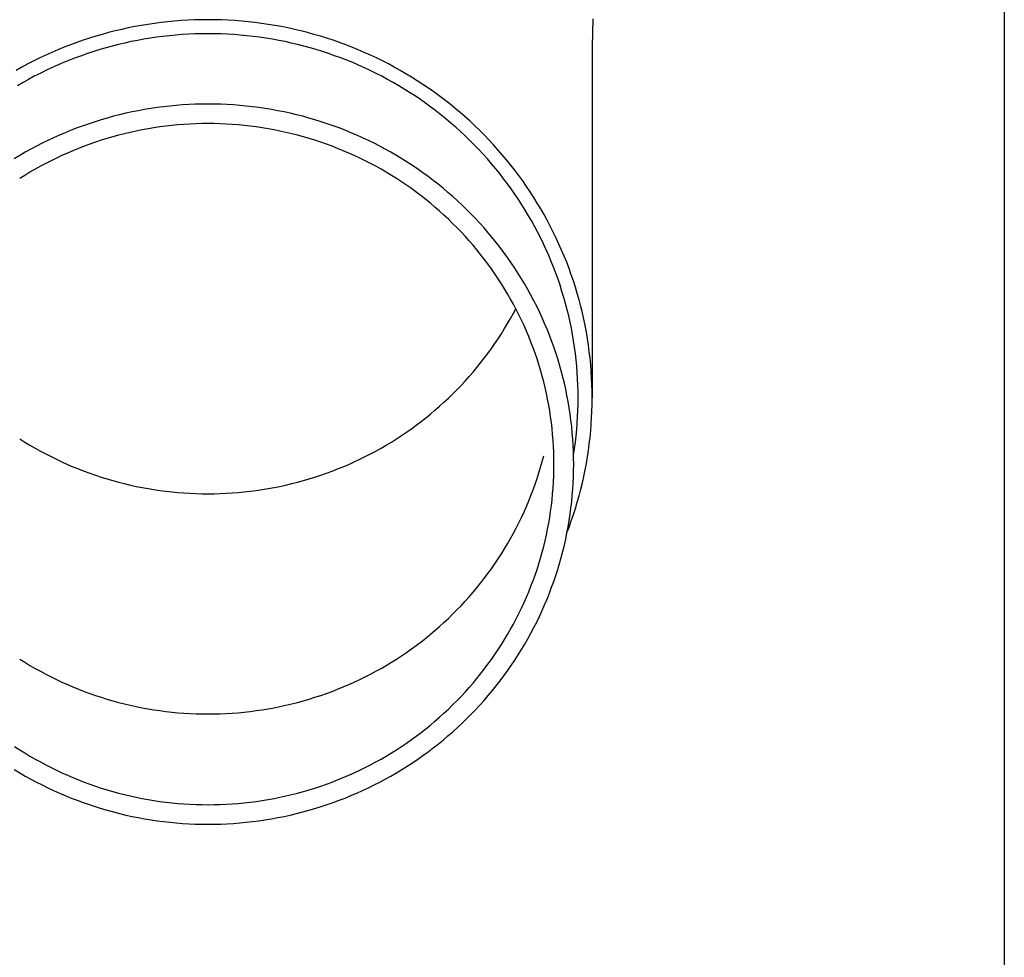
# Model space of a CAD drawing. Units: millimetres. Extents: x 0 to 25230, y 0 to 17820.
# Drawn here: x 4708 to 4786, y 5500 to 5574 of the extents above; entities that cross this region are included whole.
import ezdxf

# ---------------------------------------------------------------- set-up
doc = ezdxf.new("R2010")
doc.units = ezdxf.units.MM
doc.layers.add('YKK_13', color=4, linetype='Continuous', lineweight=30)
doc.layers.add('YKK_A1', color=4, linetype='Continuous', lineweight=30)

msp = doc.modelspace()

# ---------------------------------------------------------------- linework, layer by layer
at = {"layer": 'YKK_13'}
for p, q in [((4717.824, 5573.249), (4717.307, 5573.155)), ((4718.343, 5573.335), (4717.824, 5573.249)), ((4718.863, 5573.411), (4718.343, 5573.335)), ((4719.385, 5573.479), (4718.863, 5573.411)), ((4719.908, 5573.538), (4719.385, 5573.479)), ((4720.432, 5573.587), (4719.908, 5573.538)), ((4720.956, 5573.628), (4720.432, 5573.587)), ((4721.481, 5573.66), (4720.956, 5573.628)), ((4722.007, 5573.682), (4721.481, 5573.66)), ((4722.533, 5573.696), (4722.007, 5573.682)), ((4723.059, 5573.7), (4722.533, 5573.696)), ((4723.586, 5573.696), (4723.059, 5573.7)), ((4724.112, 5573.682), (4723.586, 5573.696)), ((4724.637, 5573.66), (4724.112, 5573.682)), ((4725.163, 5573.628), (4724.637, 5573.66)), ((4725.687, 5573.587), (4725.163, 5573.628)), ((4726.211, 5573.538), (4725.687, 5573.587)), ((4726.734, 5573.479), (4726.211, 5573.538)), ((4727.255, 5573.411), (4726.734, 5573.479)), ((4727.776, 5573.335), (4727.255, 5573.411)), ((4728.295, 5573.249), (4727.776, 5573.335)), ((4728.812, 5573.155), (4728.295, 5573.249)), ((4753.248, 5573.76), (4753.209, 5571.598)), ((4714.244, 5572.403), (4713.743, 5572.247)), ((4714.749, 5572.55), (4714.244, 5572.403)), ((4715.256, 5572.689), (4714.749, 5572.55)), ((4715.765, 5572.819), (4715.256, 5572.689)), ((4716.277, 5572.939), (4715.765, 5572.819)), ((4716.791, 5573.052), (4716.277, 5572.939)), ((4717.307, 5573.155), (4716.791, 5573.052)), ((4720.023, 5572.444), (4719.519, 5572.387)), ((4720.528, 5572.492), (4720.023, 5572.444)), ((4721.033, 5572.531), (4720.528, 5572.492)), ((4721.539, 5572.561), (4721.033, 5572.531)), ((4722.046, 5572.583), (4721.539, 5572.561)), ((4722.552, 5572.596), (4722.046, 5572.583)), ((4723.059, 5572.6), (4722.552, 5572.596)), ((4723.566, 5572.596), (4723.059, 5572.6)), ((4724.073, 5572.583), (4723.566, 5572.596)), ((4724.58, 5572.561), (4724.073, 5572.583)), ((4725.086, 5572.531), (4724.58, 5572.561)), ((4725.591, 5572.492), (4725.086, 5572.531)), ((4726.096, 5572.444), (4725.591, 5572.492)), ((4726.6, 5572.387), (4726.096, 5572.444)), ((4729.328, 5573.052), (4728.812, 5573.155)), ((4729.842, 5572.939), (4729.328, 5573.052)), ((4730.353, 5572.819), (4729.842, 5572.939)), ((4730.863, 5572.689), (4730.353, 5572.819)), ((4731.37, 5572.55), (4730.863, 5572.689)), ((4731.874, 5572.403), (4731.37, 5572.55)), ((4732.376, 5572.247), (4731.874, 5572.403)), ((4712.255, 5571.728), (4711.765, 5571.539)), ((4712.748, 5571.91), (4712.255, 5571.728)), ((4713.244, 5572.083), (4712.748, 5571.91)), ((4713.743, 5572.247), (4713.244, 5572.083)), ((4715.541, 5571.626), (4715.052, 5571.493)), ((4716.032, 5571.751), (4715.541, 5571.626)), ((4716.525, 5571.868), (4716.032, 5571.751)), ((4717.02, 5571.976), (4716.525, 5571.868)), ((4717.516, 5572.075), (4717.02, 5571.976)), ((4718.015, 5572.166), (4717.516, 5572.075)), ((4718.515, 5572.248), (4718.015, 5572.166)), ((4719.016, 5572.322), (4718.515, 5572.248)), ((4719.519, 5572.387), (4719.016, 5572.322)), ((4727.102, 5572.322), (4726.6, 5572.387)), ((4727.604, 5572.248), (4727.102, 5572.322)), ((4728.104, 5572.166), (4727.604, 5572.248)), ((4728.602, 5572.075), (4728.104, 5572.166)), ((4729.099, 5571.976), (4728.602, 5572.075)), ((4729.594, 5571.868), (4729.099, 5571.976)), ((4730.087, 5571.751), (4729.594, 5571.868)), ((4730.578, 5571.626), (4730.087, 5571.751)), ((4731.067, 5571.493), (4730.578, 5571.626)), ((4732.875, 5572.083), (4732.376, 5572.247)), ((4733.371, 5571.91), (4732.875, 5572.083)), ((4733.864, 5571.728), (4733.371, 5571.91)), ((4734.354, 5571.539), (4733.864, 5571.728)), ((4710.317, 5570.919), (4709.843, 5570.696)), ((4710.796, 5571.134), (4710.317, 5570.919)), ((4711.279, 5571.34), (4710.796, 5571.134)), ((4711.765, 5571.539), (4711.279, 5571.34)), ((4713.124, 5570.876), (4712.649, 5570.701)), ((4713.602, 5571.043), (4713.124, 5570.876)), ((4714.082, 5571.201), (4713.602, 5571.043)), ((4714.566, 5571.351), (4714.082, 5571.201)), ((4715.052, 5571.493), (4714.566, 5571.351)), ((4731.553, 5571.351), (4731.067, 5571.493)), ((4732.036, 5571.201), (4731.553, 5571.351)), ((4732.517, 5571.043), (4732.036, 5571.201)), ((4732.995, 5570.876), (4732.517, 5571.043)), ((4733.47, 5570.701), (4732.995, 5570.876)), ((4734.84, 5571.34), (4734.354, 5571.539)), ((4735.323, 5571.134), (4734.84, 5571.34)), ((4735.801, 5570.919), (4735.323, 5571.134)), ((4736.276, 5570.696), (4735.801, 5570.919)), ((4753.209, 5571.597), (4753.209, 5544.01)), ((4708.905, 5570.225), (4708.442, 5569.978)), ((4709.372, 5570.464), (4708.905, 5570.225)), ((4709.843, 5570.696), (4709.372, 5570.464)), ((4711.244, 5570.129), (4710.782, 5569.922)), ((4711.709, 5570.328), (4711.244, 5570.129)), ((4712.177, 5570.519), (4711.709, 5570.328)), ((4712.649, 5570.701), (4712.177, 5570.519)), ((4733.942, 5570.519), (4733.47, 5570.701)), ((4734.41, 5570.328), (4733.942, 5570.519)), ((4734.875, 5570.129), (4734.41, 5570.328)), ((4735.336, 5569.922), (4734.875, 5570.129)), ((4736.747, 5570.464), (4736.276, 5570.696)), ((4737.214, 5570.225), (4736.747, 5570.464)), ((4737.676, 5569.978), (4737.214, 5570.225)), ((4708.442, 5569.978), (4707.984, 5569.723)), ((4709.871, 5569.484), (4709.421, 5569.254)), ((4710.325, 5569.707), (4709.871, 5569.484)), ((4710.782, 5569.922), (4710.325, 5569.707)), ((4735.794, 5569.707), (4735.336, 5569.922)), ((4736.248, 5569.484), (4735.794, 5569.707)), ((4736.698, 5569.254), (4736.248, 5569.484)), ((4738.134, 5569.723), (4737.676, 5569.978)), ((4738.588, 5569.46), (4738.134, 5569.723)), ((4739.036, 5569.189), (4738.588, 5569.46)), ((4708.534, 5568.77), (4708.098, 5568.517)), ((4708.976, 5569.016), (4708.534, 5568.77)), ((4709.421, 5569.254), (4708.976, 5569.016)), ((4737.143, 5569.016), (4736.698, 5569.254)), ((4737.584, 5568.77), (4737.143, 5569.016)), ((4738.021, 5568.517), (4737.584, 5568.77)), ((4739.48, 5568.911), (4739.036, 5569.189)), ((4739.919, 5568.625), (4739.48, 5568.911)), ((4740.353, 5568.331), (4739.919, 5568.625)), ((4738.454, 5568.256), (4738.021, 5568.517)), ((4738.881, 5567.988), (4738.454, 5568.256)), ((4739.304, 5567.713), (4738.881, 5567.988)), ((4740.781, 5568.03), (4740.353, 5568.331)), ((4741.204, 5567.722), (4740.781, 5568.03)), ((4721.057, 5567.007), (4720.558, 5566.968)), ((4721.557, 5567.037), (4721.057, 5567.007)), ((4722.058, 5567.059), (4721.557, 5567.037)), ((4722.559, 5567.072), (4722.058, 5567.059)), ((4723.059, 5567.076), (4722.559, 5567.072)), ((4723.56, 5567.072), (4723.059, 5567.076)), ((4724.061, 5567.059), (4723.56, 5567.072)), ((4724.561, 5567.037), (4724.061, 5567.059)), ((4725.061, 5567.007), (4724.561, 5567.037)), ((4725.561, 5566.968), (4725.061, 5567.007)), ((4739.722, 5567.43), (4739.304, 5567.713)), ((4740.135, 5567.14), (4739.722, 5567.43)), ((4740.542, 5566.843), (4740.135, 5567.14)), ((4741.622, 5567.406), (4741.204, 5567.722)), ((4742.033, 5567.084), (4741.622, 5567.406)), ((4742.439, 5566.754), (4742.033, 5567.084)), ((4716.116, 5566.236), (4715.631, 5566.113)), ((4716.603, 5566.351), (4716.116, 5566.236)), ((4717.092, 5566.458), (4716.603, 5566.351)), ((4717.583, 5566.556), (4717.092, 5566.458)), ((4718.076, 5566.646), (4717.583, 5566.556)), ((4718.57, 5566.728), (4718.076, 5566.646)), ((4719.065, 5566.801), (4718.57, 5566.728)), ((4719.562, 5566.865), (4719.065, 5566.801)), ((4720.059, 5566.921), (4719.562, 5566.865)), ((4720.558, 5566.968), (4720.059, 5566.921)), ((4726.059, 5566.921), (4725.561, 5566.968)), ((4726.557, 5566.865), (4726.059, 5566.921)), ((4727.054, 5566.801), (4726.557, 5566.865)), ((4727.549, 5566.728), (4727.054, 5566.801)), ((4728.043, 5566.646), (4727.549, 5566.728)), ((4728.536, 5566.556), (4728.043, 5566.646)), ((4729.026, 5566.458), (4728.536, 5566.556)), ((4729.516, 5566.351), (4729.026, 5566.458)), ((4730.003, 5566.236), (4729.516, 5566.351)), ((4730.488, 5566.113), (4730.003, 5566.236)), ((4740.944, 5566.54), (4740.542, 5566.843)), ((4741.341, 5566.229), (4740.944, 5566.54)), ((4741.732, 5565.912), (4741.341, 5566.229)), ((4742.84, 5566.418), (4742.439, 5566.754)), ((4743.234, 5566.074), (4742.84, 5566.418)), ((4713.716, 5565.536), (4713.243, 5565.371)), ((4714.191, 5565.692), (4713.716, 5565.536)), ((4714.668, 5565.84), (4714.191, 5565.692)), ((4715.149, 5565.981), (4714.668, 5565.84)), ((4715.631, 5566.113), (4715.149, 5565.981)), ((4720.693, 5565.439), (4720.221, 5565.394)), ((4721.166, 5565.476), (4720.693, 5565.439)), ((4721.639, 5565.504), (4721.166, 5565.476)), ((4722.112, 5565.525), (4721.639, 5565.504)), ((4722.586, 5565.537), (4722.112, 5565.525)), ((4723.059, 5565.541), (4722.586, 5565.537)), ((4723.533, 5565.537), (4723.059, 5565.541)), ((4724.007, 5565.525), (4723.533, 5565.537)), ((4724.48, 5565.504), (4724.007, 5565.525)), ((4724.953, 5565.476), (4724.48, 5565.504)), ((4725.426, 5565.439), (4724.953, 5565.476)), ((4725.897, 5565.394), (4725.426, 5565.439)), ((4730.97, 5565.981), (4730.488, 5566.113)), ((4731.45, 5565.84), (4730.97, 5565.981)), ((4731.928, 5565.692), (4731.45, 5565.84)), ((4732.403, 5565.536), (4731.928, 5565.692)), ((4732.875, 5565.371), (4732.403, 5565.536)), ((4742.118, 5565.588), (4741.732, 5565.912)), ((4742.498, 5565.257), (4742.118, 5565.588)), ((4743.622, 5565.724), (4743.234, 5566.074)), ((4744.003, 5565.368), (4743.622, 5565.724)), ((4711.845, 5564.828), (4711.386, 5564.631)), ((4712.308, 5565.017), (4711.845, 5564.828)), ((4712.774, 5565.198), (4712.308, 5565.017)), ((4713.243, 5565.371), (4712.774, 5565.198)), ((4716.491, 5564.747), (4716.032, 5564.63)), ((4716.952, 5564.856), (4716.491, 5564.747)), ((4717.415, 5564.957), (4716.952, 5564.856)), ((4717.879, 5565.05), (4717.415, 5564.957)), ((4718.345, 5565.135), (4717.879, 5565.05)), ((4718.812, 5565.212), (4718.345, 5565.135)), ((4719.281, 5565.281), (4718.812, 5565.212)), ((4719.751, 5565.342), (4719.281, 5565.281)), ((4720.221, 5565.394), (4719.751, 5565.342)), ((4726.368, 5565.342), (4725.897, 5565.394)), ((4726.838, 5565.281), (4726.368, 5565.342)), ((4727.307, 5565.212), (4726.838, 5565.281)), ((4727.774, 5565.135), (4727.307, 5565.212)), ((4728.24, 5565.05), (4727.774, 5565.135)), ((4728.704, 5564.957), (4728.24, 5565.05)), ((4729.167, 5564.856), (4728.704, 5564.957)), ((4729.628, 5564.747), (4729.167, 5564.856)), ((4730.086, 5564.63), (4729.628, 5564.747)), ((4733.345, 5565.198), (4732.875, 5565.371)), ((4733.811, 5565.017), (4733.345, 5565.198)), ((4734.273, 5564.828), (4733.811, 5565.017)), ((4734.733, 5564.631), (4734.273, 5564.828)), ((4742.871, 5564.92), (4742.498, 5565.257)), ((4743.239, 5564.576), (4742.871, 5564.92)), ((4744.379, 5565.004), (4744.003, 5565.368)), ((4744.748, 5564.635), (4744.379, 5565.004)), ((4710.03, 5563.994), (4709.586, 5563.766)), ((4710.478, 5564.214), (4710.03, 5563.994)), ((4710.93, 5564.427), (4710.478, 5564.214)), ((4711.386, 5564.631), (4710.93, 5564.427)), ((4713.774, 5563.928), (4713.33, 5563.765)), ((4714.22, 5564.084), (4713.774, 5563.928)), ((4714.67, 5564.232), (4714.22, 5564.084)), ((4715.122, 5564.373), (4714.67, 5564.232)), ((4715.576, 5564.505), (4715.122, 5564.373)), ((4716.032, 5564.63), (4715.576, 5564.505)), ((4730.543, 5564.505), (4730.086, 5564.63)), ((4730.997, 5564.373), (4730.543, 5564.505)), ((4731.449, 5564.232), (4730.997, 5564.373)), ((4731.899, 5564.084), (4731.449, 5564.232)), ((4732.345, 5563.928), (4731.899, 5564.084)), ((4732.789, 5563.765), (4732.345, 5563.928)), ((4735.189, 5564.427), (4734.733, 5564.631)), ((4735.641, 5564.214), (4735.189, 5564.427)), ((4736.089, 5563.994), (4735.641, 5564.214)), ((4736.533, 5563.766), (4736.089, 5563.994)), ((4743.601, 5564.227), (4743.239, 5564.576)), ((4743.956, 5563.871), (4743.601, 5564.227)), ((4745.11, 5564.259), (4744.748, 5564.635)), ((4745.465, 5563.877), (4745.11, 5564.259)), ((4708.709, 5563.288), (4708.278, 5563.037)), ((4709.145, 5563.531), (4708.709, 5563.288)), ((4709.586, 5563.766), (4709.145, 5563.531)), ((4712.017, 5563.229), (4711.585, 5563.036)), ((4712.451, 5563.415), (4712.017, 5563.229)), ((4712.889, 5563.594), (4712.451, 5563.415)), ((4713.33, 5563.765), (4712.889, 5563.594)), ((4733.23, 5563.594), (4732.789, 5563.765)), ((4733.668, 5563.415), (4733.23, 5563.594)), ((4734.102, 5563.229), (4733.668, 5563.415)), ((4734.534, 5563.036), (4734.102, 5563.229)), ((4736.973, 5563.531), (4736.533, 5563.766)), ((4737.409, 5563.288), (4736.973, 5563.531)), ((4737.841, 5563.037), (4737.409, 5563.288)), ((4744.305, 5563.509), (4743.956, 5563.871)), ((4744.648, 5563.141), (4744.305, 5563.509)), ((4744.984, 5562.767), (4744.648, 5563.141)), ((4745.814, 5563.489), (4745.465, 5563.877)), ((4746.156, 5563.095), (4745.814, 5563.489)), ((4708.278, 5563.037), (4707.851, 5562.78)), ((4710.313, 5562.411), (4709.897, 5562.188)), ((4710.734, 5562.626), (4710.313, 5562.411)), ((4711.158, 5562.835), (4710.734, 5562.626)), ((4711.585, 5563.036), (4711.158, 5562.835)), ((4734.961, 5562.835), (4734.534, 5563.036)), ((4735.385, 5562.626), (4734.961, 5562.835)), ((4735.806, 5562.411), (4735.385, 5562.626)), ((4736.222, 5562.188), (4735.806, 5562.411)), ((4738.268, 5562.78), (4737.841, 5563.037)), ((4738.691, 5562.514), (4738.268, 5562.78)), ((4739.108, 5562.242), (4738.691, 5562.514)), ((4745.313, 5562.388), (4744.984, 5562.767)), ((4745.636, 5562.003), (4745.313, 5562.388)), ((4746.49, 5562.695), (4746.156, 5563.095)), ((4746.818, 5562.289), (4746.49, 5562.695)), ((4709.076, 5561.722), (4708.672, 5561.478)), ((4709.484, 5561.959), (4709.076, 5561.722)), ((4709.897, 5562.188), (4709.484, 5561.959)), ((4736.634, 5561.959), (4736.222, 5562.188)), ((4737.043, 5561.722), (4736.634, 5561.959)), ((4737.447, 5561.478), (4737.043, 5561.722)), ((4739.521, 5561.963), (4739.108, 5562.242)), ((4739.929, 5561.676), (4739.521, 5561.963)), ((4740.332, 5561.382), (4739.929, 5561.676)), ((4745.951, 5561.612), (4745.636, 5562.003)), ((4746.26, 5561.216), (4745.951, 5561.612)), ((4747.138, 5561.878), (4746.818, 5562.289)), ((4747.451, 5561.462), (4747.138, 5561.878)), ((4708.672, 5561.478), (4708.272, 5561.227)), ((4737.846, 5561.227), (4737.447, 5561.478)), ((4738.242, 5560.969), (4737.846, 5561.227)), ((4738.632, 5560.705), (4738.242, 5560.969)), ((4740.729, 5561.082), (4740.332, 5561.382)), ((4741.121, 5560.775), (4740.729, 5561.082)), ((4746.561, 5560.815), (4746.26, 5561.216)), ((4746.856, 5560.409), (4746.561, 5560.815)), ((4747.757, 5561.04), (4747.451, 5561.462)), ((4748.055, 5560.613), (4747.757, 5561.04)), ((4739.018, 5560.434), (4738.632, 5560.705)), ((4739.399, 5560.156), (4739.018, 5560.434)), ((4739.775, 5559.872), (4739.399, 5560.156)), ((4741.507, 5560.461), (4741.121, 5560.775)), ((4741.888, 5560.14), (4741.507, 5560.461)), ((4742.263, 5559.813), (4741.888, 5560.14)), ((4747.143, 5559.998), (4746.856, 5560.409)), ((4748.345, 5560.181), (4748.055, 5560.613)), ((4748.628, 5559.744), (4748.345, 5560.181)), ((4740.145, 5559.582), (4739.775, 5559.872)), ((4740.511, 5559.285), (4740.145, 5559.582)), ((4740.871, 5558.982), (4740.511, 5559.285)), ((4742.633, 5559.48), (4742.263, 5559.813)), ((4742.996, 5559.14), (4742.633, 5559.48)), ((4747.423, 5559.582), (4747.143, 5559.998)), ((4747.695, 5559.161), (4747.423, 5559.582)), ((4748.903, 5559.302), (4748.628, 5559.744)), ((4749.17, 5558.855), (4748.903, 5559.302)), ((4741.226, 5558.673), (4740.871, 5558.982)), ((4741.576, 5558.357), (4741.226, 5558.673)), ((4743.353, 5558.794), (4742.996, 5559.14)), ((4743.704, 5558.442), (4743.353, 5558.794)), ((4747.96, 5558.735), (4747.695, 5559.161)), ((4748.217, 5558.305), (4747.96, 5558.735)), ((4749.429, 5558.404), (4749.17, 5558.855)), ((4741.919, 5558.036), (4741.576, 5558.357)), ((4742.257, 5557.709), (4741.919, 5558.036)), ((4742.589, 5557.376), (4742.257, 5557.709)), ((4744.049, 5558.084), (4743.704, 5558.442)), ((4744.388, 5557.721), (4744.049, 5558.084)), ((4744.72, 5557.351), (4744.388, 5557.721)), ((4748.467, 5557.871), (4748.217, 5558.305)), ((4748.709, 5557.433), (4748.467, 5557.871)), ((4749.68, 5557.949), (4749.429, 5558.404)), ((4749.923, 5557.489), (4749.68, 5557.949)), ((4742.916, 5557.038), (4742.589, 5557.376)), ((4743.236, 5556.694), (4742.916, 5557.038)), ((4745.045, 5556.976), (4744.72, 5557.351)), ((4745.364, 5556.595), (4745.045, 5556.976)), ((4748.943, 5556.99), (4748.709, 5557.433)), ((4749.169, 5556.543), (4748.943, 5556.99)), ((4750.158, 5557.026), (4749.923, 5557.489)), ((4750.385, 5556.558), (4750.158, 5557.026)), ((4743.55, 5556.344), (4743.236, 5556.694)), ((4743.858, 5555.989), (4743.55, 5556.344)), ((4745.675, 5556.209), (4745.364, 5556.595)), ((4745.98, 5555.817), (4745.675, 5556.209)), ((4749.388, 5556.093), (4749.169, 5556.543)), ((4750.603, 5556.086), (4750.385, 5556.558)), ((4744.159, 5555.629), (4743.858, 5555.989)), ((4744.454, 5555.264), (4744.159, 5555.629)), ((4746.278, 5555.421), (4745.98, 5555.817)), ((4746.569, 5555.019), (4746.278, 5555.421)), ((4749.598, 5555.639), (4749.388, 5556.093)), ((4749.8, 5555.181), (4749.598, 5555.639)), ((4750.813, 5555.611), (4750.603, 5556.086)), ((4751.014, 5555.132), (4750.813, 5555.611)), ((4744.742, 5554.894), (4744.454, 5555.264)), ((4745.024, 5554.518), (4744.742, 5554.894)), ((4746.853, 5554.612), (4746.569, 5555.019)), ((4749.994, 5554.72), (4749.8, 5555.181)), ((4750.18, 5554.256), (4749.994, 5554.72)), ((4751.207, 5554.65), (4751.014, 5555.132)), ((4751.391, 5554.165), (4751.207, 5554.65)), ((4745.299, 5554.138), (4745.024, 5554.518)), ((4745.568, 5553.754), (4745.299, 5554.138)), ((4747.129, 5554.201), (4746.853, 5554.612)), ((4747.398, 5553.784), (4747.129, 5554.201)), ((4750.357, 5553.789), (4750.18, 5554.256)), ((4751.567, 5553.677), (4751.391, 5554.165)), ((4745.829, 5553.365), (4745.568, 5553.754)), ((4746.084, 5552.971), (4745.829, 5553.365)), ((4747.66, 5553.364), (4747.398, 5553.784)), ((4747.914, 5552.938), (4747.66, 5553.364)), ((4750.527, 5553.318), (4750.357, 5553.789)), ((4750.688, 5552.845), (4750.527, 5553.318)), ((4751.734, 5553.185), (4751.567, 5553.677)), ((4751.892, 5552.691), (4751.734, 5553.185)), ((4746.332, 5552.573), (4746.084, 5552.971)), ((4746.572, 5552.171), (4746.332, 5552.573)), ((4748.161, 5552.509), (4747.914, 5552.938)), ((4748.4, 5552.075), (4748.161, 5552.509)), ((4750.84, 5552.369), (4750.688, 5552.845)), ((4750.984, 5551.891), (4750.84, 5552.369)), ((4752.041, 5552.194), (4751.892, 5552.691)), ((4746.805, 5551.765), (4746.572, 5552.171)), ((4747.031, 5551.355), (4746.805, 5551.765)), ((4748.631, 5551.638), (4748.4, 5552.075)), ((4748.855, 5551.196), (4748.631, 5551.638)), ((4751.12, 5551.41), (4750.984, 5551.891)), ((4752.182, 5551.695), (4752.041, 5552.194)), ((4752.314, 5551.193), (4752.182, 5551.695)), ((4747.25, 5550.941), (4747.031, 5551.355)), ((4747.031, 5550.661), (4747.215, 5551.008)), ((4747.462, 5550.523), (4747.25, 5550.941)), ((4749.07, 5550.751), (4748.855, 5551.196)), ((4749.278, 5550.301), (4749.07, 5550.751)), ((4751.247, 5550.927), (4751.12, 5551.41)), ((4751.365, 5550.442), (4751.247, 5550.927)), ((4752.437, 5550.689), (4752.314, 5551.193)), ((4746.572, 5549.845), (4746.805, 5550.251)), ((4746.805, 5550.251), (4747.031, 5550.661)), ((4747.666, 5550.102), (4747.462, 5550.523)), ((4747.862, 5549.677), (4747.666, 5550.102)), ((4749.478, 5549.849), (4749.278, 5550.301)), ((4751.475, 5549.955), (4751.365, 5550.442)), ((4752.551, 5550.183), (4752.437, 5550.689)), ((4752.655, 5549.676), (4752.551, 5550.183)), ((4746.084, 5549.045), (4746.332, 5549.443)), ((4746.332, 5549.443), (4746.572, 5549.845)), ((4748.051, 5549.249), (4747.862, 5549.677)), ((4748.232, 5548.818), (4748.051, 5549.249)), ((4749.67, 5549.393), (4749.478, 5549.849)), ((4749.853, 5548.934), (4749.67, 5549.393)), ((4751.576, 5549.466), (4751.475, 5549.955)), ((4751.668, 5548.975), (4751.576, 5549.466)), ((4752.751, 5549.166), (4752.655, 5549.676)), ((4745.568, 5548.262), (4745.829, 5548.651)), ((4745.829, 5548.651), (4746.084, 5549.045)), ((4748.406, 5548.384), (4748.232, 5548.818)), ((4750.029, 5548.472), (4749.853, 5548.934)), ((4750.196, 5548.006), (4750.029, 5548.472)), ((4751.752, 5548.483), (4751.668, 5548.975)), ((4751.827, 5547.989), (4751.752, 5548.483)), ((4752.838, 5548.655), (4752.751, 5549.166)), ((4752.916, 5548.142), (4752.838, 5548.655)), ((4745.024, 5547.498), (4745.299, 5547.878)), ((4745.299, 5547.878), (4745.568, 5548.262)), ((4748.572, 5547.947), (4748.406, 5548.384)), ((4748.73, 5547.507), (4748.572, 5547.947)), ((4750.355, 5547.538), (4750.196, 5548.006)), ((4751.893, 5547.495), (4751.827, 5547.989)), ((4752.985, 5547.629), (4752.916, 5548.142)), ((4744.454, 5546.752), (4744.742, 5547.122)), ((4744.742, 5547.122), (4745.024, 5547.498)), ((4748.881, 5547.064), (4748.73, 5547.507)), ((4749.023, 5546.619), (4748.881, 5547.064)), ((4750.505, 5547.068), (4750.355, 5547.538)), ((4750.648, 5546.595), (4750.505, 5547.068)), ((4751.95, 5546.999), (4751.893, 5547.495)), ((4751.999, 5546.502), (4751.95, 5546.999)), ((4753.044, 5547.114), (4752.985, 5547.629)), ((4753.095, 5546.598), (4753.044, 5547.114)), ((4743.858, 5546.027), (4744.159, 5546.387)), ((4744.159, 5546.387), (4744.454, 5546.752)), ((4749.158, 5546.172), (4749.023, 5546.619)), ((4749.284, 5545.722), (4749.158, 5546.172)), ((4750.781, 5546.119), (4750.648, 5546.595)), ((4750.907, 5545.641), (4750.781, 5546.119)), ((4752.039, 5546.005), (4751.999, 5546.502)), ((4753.136, 5546.081), (4753.095, 5546.598)), ((4743.236, 5545.322), (4743.55, 5545.672)), ((4743.55, 5545.672), (4743.858, 5546.027)), ((4749.403, 5545.27), (4749.284, 5545.722)), ((4751.024, 5545.161), (4750.907, 5545.641)), ((4752.07, 5545.507), (4752.039, 5546.005)), ((4752.092, 5545.008), (4752.07, 5545.507)), ((4753.168, 5545.564), (4753.136, 5546.081)), ((4753.191, 5545.047), (4753.168, 5545.564)), ((4742.257, 5544.307), (4742.589, 5544.64)), ((4742.589, 5544.64), (4742.916, 5544.978)), ((4742.916, 5544.978), (4743.236, 5545.322)), ((4749.514, 5544.816), (4749.403, 5545.27)), ((4749.616, 5544.361), (4749.514, 5544.816)), ((4751.132, 5544.68), (4751.024, 5545.161)), ((4751.232, 5544.196), (4751.132, 5544.68)), ((4752.105, 5544.509), (4752.092, 5545.008)), ((4753.205, 5544.529), (4753.191, 5545.047)), ((4741.576, 5543.659), (4741.919, 5543.98)), ((4741.919, 5543.98), (4742.257, 5544.307)), ((4749.711, 5543.903), (4749.616, 5544.361)), ((4749.797, 5543.444), (4749.711, 5543.903)), ((4751.323, 5543.711), (4751.232, 5544.196)), ((4752.109, 5544.01), (4752.105, 5544.509)), ((4752.105, 5543.511), (4752.109, 5544.01)), ((4753.209, 5544.01), (4753.205, 5544.529)), ((4753.205, 5543.492), (4753.209, 5544.01)), ((4740.511, 5542.731), (4740.871, 5543.034)), ((4740.871, 5543.034), (4741.226, 5543.343)), ((4741.226, 5543.343), (4741.576, 5543.659)), ((4749.875, 5542.984), (4749.797, 5543.444)), ((4751.406, 5543.224), (4751.323, 5543.711)), ((4751.48, 5542.736), (4751.406, 5543.224)), ((4752.092, 5543.013), (4752.105, 5543.511)), ((4753.191, 5542.974), (4753.205, 5543.492)), ((4739.775, 5542.144), (4740.145, 5542.434)), ((4740.145, 5542.434), (4740.511, 5542.731)), ((4749.945, 5542.522), (4749.875, 5542.984)), ((4750.007, 5542.06), (4749.945, 5542.522)), ((4751.545, 5542.247), (4751.48, 5542.736)), ((4752.039, 5542.016), (4752.07, 5542.514)), ((4752.07, 5542.514), (4752.092, 5543.013)), ((4753.136, 5541.939), (4753.168, 5542.457)), ((4753.168, 5542.457), (4753.191, 5542.974)), ((4738.632, 5541.311), (4739.018, 5541.582)), ((4739.018, 5541.582), (4739.399, 5541.86)), ((4739.399, 5541.86), (4739.775, 5542.144)), ((4750.061, 5541.596), (4750.007, 5542.06)), ((4750.106, 5541.132), (4750.061, 5541.596)), ((4751.602, 5541.757), (4751.545, 5542.247)), ((4751.65, 5541.265), (4751.602, 5541.757)), ((4751.95, 5541.022), (4751.999, 5541.519)), ((4751.999, 5541.519), (4752.039, 5542.016)), ((4753.095, 5541.423), (4753.136, 5541.939)), ((4708.272, 5540.789), (4708.672, 5540.538)), ((4737.447, 5540.538), (4737.846, 5540.789)), ((4737.846, 5540.789), (4738.242, 5541.047)), ((4738.242, 5541.047), (4738.632, 5541.311)), ((4750.143, 5540.666), (4750.106, 5541.132)), ((4751.69, 5540.773), (4751.65, 5541.265)), ((4751.72, 5540.281), (4751.69, 5540.773)), ((4751.893, 5540.526), (4751.95, 5541.022)), ((4752.985, 5540.392), (4753.044, 5540.907)), ((4753.044, 5540.907), (4753.095, 5541.423)), ((4708.672, 5540.538), (4709.076, 5540.294)), ((4709.076, 5540.294), (4709.484, 5540.058)), ((4709.484, 5540.058), (4709.897, 5539.828)), ((4736.222, 5539.828), (4736.634, 5540.058)), ((4736.634, 5540.058), (4737.043, 5540.294)), ((4737.043, 5540.294), (4737.447, 5540.538)), ((4750.172, 5540.2), (4750.143, 5540.666)), ((4750.193, 5539.734), (4750.172, 5540.2)), ((4751.742, 5539.788), (4751.72, 5540.281)), ((4751.752, 5539.538), (4751.827, 5540.031)), ((4751.827, 5540.031), (4751.893, 5540.526)), ((4752.916, 5539.878), (4752.985, 5540.392)), ((4709.897, 5539.828), (4710.313, 5539.605)), ((4710.313, 5539.605), (4710.734, 5539.39)), ((4710.734, 5539.39), (4711.158, 5539.181)), ((4711.158, 5539.181), (4711.585, 5538.98)), ((4734.534, 5538.98), (4734.961, 5539.181)), ((4734.961, 5539.181), (4735.385, 5539.39)), ((4735.385, 5539.39), (4735.806, 5539.605)), ((4735.806, 5539.605), (4736.222, 5539.828)), ((4749.284, 5539.004), (4749.403, 5539.456)), ((4750.205, 5539.268), (4750.193, 5539.734)), ((4750.209, 5538.801), (4750.205, 5539.268)), ((4751.755, 5539.294), (4751.742, 5539.788)), ((4751.749, 5539.522), (4751.752, 5539.538)), ((4751.759, 5538.801), (4751.755, 5539.294)), ((4752.751, 5538.855), (4752.838, 5539.366)), ((4752.838, 5539.366), (4752.916, 5539.878)), ((4711.585, 5538.98), (4712.017, 5538.787)), ((4712.017, 5538.787), (4712.451, 5538.601)), ((4712.451, 5538.601), (4712.889, 5538.422)), ((4712.889, 5538.422), (4713.33, 5538.251)), ((4732.789, 5538.251), (4733.23, 5538.422)), ((4733.23, 5538.422), (4733.668, 5538.601)), ((4733.668, 5538.601), (4734.102, 5538.787)), ((4734.102, 5538.787), (4734.534, 5538.98)), ((4749.023, 5538.107), (4749.158, 5538.554)), ((4749.158, 5538.554), (4749.284, 5539.004)), ((4750.205, 5538.334), (4750.209, 5538.801)), ((4751.755, 5538.308), (4751.759, 5538.801)), ((4752.655, 5538.345), (4752.751, 5538.855)), ((4713.33, 5538.251), (4713.774, 5538.088)), ((4713.774, 5538.088), (4714.22, 5537.932)), ((4714.22, 5537.932), (4714.67, 5537.784)), ((4714.67, 5537.784), (4715.122, 5537.643)), ((4715.122, 5537.643), (4715.576, 5537.511)), ((4730.543, 5537.511), (4730.997, 5537.643)), ((4730.997, 5537.643), (4731.449, 5537.784)), ((4731.449, 5537.784), (4731.899, 5537.932)), ((4731.899, 5537.932), (4732.345, 5538.088)), ((4732.345, 5538.088), (4732.789, 5538.251)), ((4748.73, 5537.219), (4748.881, 5537.662)), ((4748.881, 5537.662), (4749.023, 5538.107)), ((4750.172, 5537.402), (4750.193, 5537.868)), ((4750.193, 5537.868), (4750.205, 5538.334)), ((4751.72, 5537.321), (4751.742, 5537.814)), ((4751.742, 5537.814), (4751.755, 5538.308)), ((4752.437, 5537.332), (4752.551, 5537.838)), ((4752.551, 5537.838), (4752.655, 5538.345)), ((4715.576, 5537.511), (4716.032, 5537.386)), ((4716.032, 5537.386), (4716.491, 5537.269)), ((4716.491, 5537.269), (4716.952, 5537.16)), ((4716.952, 5537.16), (4717.415, 5537.059)), ((4717.415, 5537.059), (4717.879, 5536.966)), ((4717.879, 5536.966), (4718.345, 5536.881)), ((4718.345, 5536.881), (4718.812, 5536.804)), ((4727.307, 5536.804), (4727.774, 5536.881)), ((4727.774, 5536.881), (4728.24, 5536.966)), ((4728.24, 5536.966), (4728.704, 5537.059)), ((4728.704, 5537.059), (4729.167, 5537.16)), ((4729.167, 5537.16), (4729.628, 5537.269)), ((4729.628, 5537.269), (4730.086, 5537.386)), ((4730.086, 5537.386), (4730.543, 5537.511)), ((4748.572, 5536.779), (4748.73, 5537.219)), ((4750.106, 5536.47), (4750.143, 5536.936)), ((4750.143, 5536.936), (4750.172, 5537.402)), ((4751.69, 5536.829), (4751.72, 5537.321)), ((4752.314, 5536.828), (4752.437, 5537.332)), ((4718.812, 5536.804), (4719.281, 5536.735)), ((4719.281, 5536.735), (4719.751, 5536.674)), ((4719.751, 5536.674), (4720.221, 5536.622)), ((4720.221, 5536.622), (4720.693, 5536.577)), ((4720.693, 5536.577), (4721.166, 5536.54)), ((4721.166, 5536.54), (4721.639, 5536.512)), ((4721.639, 5536.512), (4722.112, 5536.491)), ((4722.112, 5536.491), (4722.586, 5536.479)), ((4722.586, 5536.479), (4723.059, 5536.475)), ((4723.059, 5536.475), (4723.533, 5536.479)), ((4723.533, 5536.479), (4724.007, 5536.491)), ((4724.007, 5536.491), (4724.48, 5536.512)), ((4724.48, 5536.512), (4724.953, 5536.54)), ((4724.953, 5536.54), (4725.426, 5536.577)), ((4725.426, 5536.577), (4725.897, 5536.622)), ((4725.897, 5536.622), (4726.368, 5536.674)), ((4726.368, 5536.674), (4726.838, 5536.735)), ((4726.838, 5536.735), (4727.307, 5536.804)), ((4748.232, 5535.908), (4748.406, 5536.342)), ((4748.406, 5536.342), (4748.572, 5536.779)), ((4750.061, 5536.006), (4750.106, 5536.47)), ((4751.602, 5535.845), (4751.65, 5536.337)), ((4751.65, 5536.337), (4751.69, 5536.829)), ((4752.041, 5535.827), (4752.182, 5536.326)), ((4752.182, 5536.326), (4752.314, 5536.828)), ((4747.862, 5535.049), (4748.051, 5535.477)), ((4748.051, 5535.477), (4748.232, 5535.908)), ((4749.945, 5535.079), (4750.007, 5535.542)), ((4750.007, 5535.542), (4750.061, 5536.006)), ((4751.48, 5534.866), (4751.545, 5535.355)), ((4751.545, 5535.355), (4751.602, 5535.845)), ((4751.734, 5534.836), (4751.892, 5535.33)), ((4751.892, 5535.33), (4752.041, 5535.827)), ((4747.462, 5534.203), (4747.666, 5534.624)), ((4747.666, 5534.624), (4747.862, 5535.049)), ((4749.797, 5534.158), (4749.875, 5534.618)), ((4749.875, 5534.618), (4749.945, 5535.079)), ((4751.406, 5534.378), (4751.48, 5534.866)), ((4751.567, 5534.344), (4751.734, 5534.836)), ((4747.031, 5533.371), (4747.25, 5533.785)), ((4747.25, 5533.785), (4747.462, 5534.203)), ((4749.711, 5533.699), (4749.797, 5534.158)), ((4751.232, 5533.406), (4751.323, 5533.891)), ((4751.246, 5533.474), (4751.391, 5533.856)), ((4751.323, 5533.891), (4751.406, 5534.378)), ((4751.391, 5533.856), (4751.567, 5534.344)), ((4746.805, 5532.961), (4747.031, 5533.371)), ((4749.514, 5532.786), (4749.616, 5533.241)), ((4749.616, 5533.241), (4749.711, 5533.699)), ((4751.132, 5532.922), (4751.232, 5533.406)), ((4746.332, 5532.153), (4746.572, 5532.555)), ((4746.572, 5532.555), (4746.805, 5532.961)), ((4749.284, 5531.88), (4749.403, 5532.332)), ((4749.403, 5532.332), (4749.514, 5532.786)), ((4750.907, 5531.961), (4751.024, 5532.44)), ((4751.024, 5532.44), (4751.132, 5532.922)), ((4745.829, 5531.361), (4746.084, 5531.755)), ((4746.084, 5531.755), (4746.332, 5532.153)), ((4749.023, 5530.983), (4749.158, 5531.43)), ((4749.158, 5531.43), (4749.284, 5531.88)), ((4750.648, 5531.007), (4750.781, 5531.483)), ((4750.781, 5531.483), (4750.907, 5531.961)), ((4745.299, 5530.588), (4745.568, 5530.972)), ((4745.568, 5530.972), (4745.829, 5531.361)), ((4748.881, 5530.538), (4749.023, 5530.983)), ((4750.505, 5530.534), (4750.648, 5531.007)), ((4744.742, 5529.832), (4745.024, 5530.208)), ((4745.024, 5530.208), (4745.299, 5530.588)), ((4748.572, 5529.655), (4748.73, 5530.095)), ((4748.73, 5530.095), (4748.881, 5530.538)), ((4750.196, 5529.596), (4750.355, 5530.064)), ((4750.355, 5530.064), (4750.505, 5530.534)), ((4744.159, 5529.097), (4744.454, 5529.462)), ((4744.454, 5529.462), (4744.742, 5529.832)), ((4748.232, 5528.784), (4748.406, 5529.218)), ((4748.406, 5529.218), (4748.572, 5529.655)), ((4749.853, 5528.668), (4750.029, 5529.13)), ((4750.029, 5529.13), (4750.196, 5529.596)), ((4743.236, 5528.032), (4743.55, 5528.382)), ((4743.55, 5528.382), (4743.858, 5528.737)), ((4743.858, 5528.737), (4744.159, 5529.097)), ((4747.862, 5527.925), (4748.051, 5528.353)), ((4748.051, 5528.353), (4748.232, 5528.784)), ((4749.67, 5528.209), (4749.853, 5528.668)), ((4742.589, 5527.35), (4742.916, 5527.688)), ((4742.916, 5527.688), (4743.236, 5528.032)), ((4747.666, 5527.5), (4747.862, 5527.925)), ((4749.278, 5527.301), (4749.478, 5527.753)), ((4749.478, 5527.753), (4749.67, 5528.209)), ((4741.919, 5526.69), (4742.257, 5527.017)), ((4742.257, 5527.017), (4742.589, 5527.35)), ((4747.25, 5526.661), (4747.462, 5527.079)), ((4747.462, 5527.079), (4747.666, 5527.5)), ((4748.855, 5526.406), (4749.07, 5526.851)), ((4749.07, 5526.851), (4749.278, 5527.301)), ((4740.871, 5525.744), (4741.226, 5526.053)), ((4741.226, 5526.053), (4741.576, 5526.369)), ((4741.576, 5526.369), (4741.919, 5526.69)), ((4746.805, 5525.837), (4747.031, 5526.247)), ((4747.031, 5526.247), (4747.25, 5526.661)), ((4748.631, 5525.964), (4748.855, 5526.406)), ((4740.145, 5525.144), (4740.511, 5525.441)), ((4740.511, 5525.441), (4740.871, 5525.744)), ((4746.332, 5525.029), (4746.572, 5525.431)), ((4746.572, 5525.431), (4746.805, 5525.837)), ((4748.161, 5525.093), (4748.4, 5525.527)), ((4748.4, 5525.527), (4748.631, 5525.964)), ((4739.018, 5524.292), (4739.399, 5524.57)), ((4739.399, 5524.57), (4739.775, 5524.854)), ((4739.775, 5524.854), (4740.145, 5525.144)), ((4745.829, 5524.237), (4746.084, 5524.631)), ((4746.084, 5524.631), (4746.332, 5525.029)), ((4747.66, 5524.238), (4747.914, 5524.663)), ((4747.914, 5524.663), (4748.161, 5525.093)), ((4737.846, 5523.499), (4738.242, 5523.757)), ((4738.242, 5523.757), (4738.632, 5524.021)), ((4738.632, 5524.021), (4739.018, 5524.292)), ((4745.299, 5523.464), (4745.568, 5523.848)), ((4745.568, 5523.848), (4745.829, 5524.237)), ((4747.129, 5523.401), (4747.398, 5523.818)), ((4747.398, 5523.818), (4747.66, 5524.238)), ((4708.272, 5523.499), (4708.672, 5523.248)), ((4708.672, 5523.248), (4709.076, 5523.004)), ((4709.076, 5523.004), (4709.484, 5522.768)), ((4736.634, 5522.768), (4737.043, 5523.004)), ((4737.043, 5523.004), (4737.447, 5523.248)), ((4737.447, 5523.248), (4737.846, 5523.499)), ((4744.742, 5522.708), (4745.024, 5523.084)), ((4745.024, 5523.084), (4745.299, 5523.464)), ((4746.569, 5522.583), (4746.853, 5522.99)), ((4746.853, 5522.99), (4747.129, 5523.401)), ((4709.484, 5522.768), (4709.897, 5522.538)), ((4709.897, 5522.538), (4710.313, 5522.315)), ((4710.313, 5522.315), (4710.734, 5522.1)), ((4735.385, 5522.1), (4735.806, 5522.315)), ((4735.806, 5522.315), (4736.222, 5522.538)), ((4736.222, 5522.538), (4736.634, 5522.768)), ((4744.159, 5521.973), (4744.454, 5522.338)), ((4744.454, 5522.338), (4744.742, 5522.708)), ((4745.98, 5521.785), (4746.278, 5522.181)), ((4746.278, 5522.181), (4746.569, 5522.583)), ((4710.734, 5522.1), (4711.158, 5521.891)), ((4711.158, 5521.891), (4711.585, 5521.69)), ((4711.585, 5521.69), (4712.017, 5521.497)), ((4712.017, 5521.497), (4712.451, 5521.311)), ((4733.668, 5521.311), (4734.102, 5521.497)), ((4734.102, 5521.497), (4734.534, 5521.69)), ((4734.534, 5521.69), (4734.961, 5521.891)), ((4734.961, 5521.891), (4735.385, 5522.1)), ((4743.55, 5521.258), (4743.858, 5521.613)), ((4743.858, 5521.613), (4744.159, 5521.973)), ((4745.364, 5521.007), (4745.675, 5521.393)), ((4745.675, 5521.393), (4745.98, 5521.785)), ((4712.451, 5521.311), (4712.889, 5521.132)), ((4712.889, 5521.132), (4713.33, 5520.961)), ((4713.33, 5520.961), (4713.774, 5520.798)), ((4713.774, 5520.798), (4714.22, 5520.642)), ((4714.22, 5520.642), (4714.67, 5520.494)), ((4731.449, 5520.494), (4731.899, 5520.642)), ((4731.899, 5520.642), (4732.345, 5520.798)), ((4732.345, 5520.798), (4732.789, 5520.961)), ((4732.789, 5520.961), (4733.23, 5521.132)), ((4733.23, 5521.132), (4733.668, 5521.311)), ((4742.916, 5520.564), (4743.236, 5520.908)), ((4743.236, 5520.908), (4743.55, 5521.258)), ((4744.72, 5520.251), (4745.045, 5520.626)), ((4745.045, 5520.626), (4745.364, 5521.007)), ((4714.67, 5520.494), (4715.122, 5520.353)), ((4715.122, 5520.353), (4715.576, 5520.221)), ((4715.576, 5520.221), (4716.032, 5520.096)), ((4716.032, 5520.096), (4716.491, 5519.979)), ((4716.491, 5519.979), (4716.952, 5519.87)), ((4716.952, 5519.87), (4717.415, 5519.769)), ((4728.704, 5519.769), (4729.167, 5519.87)), ((4729.167, 5519.87), (4729.628, 5519.979)), ((4729.628, 5519.979), (4730.086, 5520.096)), ((4730.086, 5520.096), (4730.543, 5520.221)), ((4730.543, 5520.221), (4730.997, 5520.353)), ((4730.997, 5520.353), (4731.449, 5520.494)), ((4741.919, 5519.566), (4742.257, 5519.893)), ((4742.257, 5519.893), (4742.589, 5520.226)), ((4742.589, 5520.226), (4742.916, 5520.564)), ((4744.049, 5519.517), (4744.388, 5519.881)), ((4744.388, 5519.881), (4744.72, 5520.251)), ((4717.415, 5519.769), (4717.879, 5519.676)), ((4717.879, 5519.676), (4718.345, 5519.591)), ((4718.345, 5519.591), (4718.812, 5519.514)), ((4718.812, 5519.514), (4719.281, 5519.445)), ((4719.281, 5519.445), (4719.751, 5519.384)), ((4719.751, 5519.384), (4720.221, 5519.332)), ((4720.221, 5519.332), (4720.693, 5519.287)), ((4720.693, 5519.287), (4721.166, 5519.25)), ((4721.166, 5519.25), (4721.639, 5519.222)), ((4721.639, 5519.222), (4722.112, 5519.201)), ((4722.112, 5519.201), (4722.586, 5519.189)), ((4722.586, 5519.189), (4723.059, 5519.185)), ((4723.059, 5519.185), (4723.533, 5519.189)), ((4723.533, 5519.189), (4724.007, 5519.201)), ((4724.007, 5519.201), (4724.48, 5519.222)), ((4724.48, 5519.222), (4724.953, 5519.25)), ((4724.953, 5519.25), (4725.426, 5519.287)), ((4725.426, 5519.287), (4725.897, 5519.332)), ((4725.897, 5519.332), (4726.368, 5519.384)), ((4726.368, 5519.384), (4726.838, 5519.445)), ((4726.838, 5519.445), (4727.307, 5519.514)), ((4727.307, 5519.514), (4727.774, 5519.591)), ((4727.774, 5519.591), (4728.24, 5519.676)), ((4728.24, 5519.676), (4728.704, 5519.769)), ((4741.226, 5518.929), (4741.576, 5519.245)), ((4741.576, 5519.245), (4741.919, 5519.566)), ((4743.353, 5518.808), (4743.704, 5519.16)), ((4743.704, 5519.16), (4744.049, 5519.517)), ((4740.145, 5518.02), (4740.511, 5518.317)), ((4740.511, 5518.317), (4740.871, 5518.62)), ((4740.871, 5518.62), (4741.226, 5518.929)), ((4742.633, 5518.122), (4742.996, 5518.462)), ((4742.996, 5518.462), (4743.353, 5518.808)), ((4739.399, 5517.445), (4739.775, 5517.73)), ((4739.775, 5517.73), (4740.145, 5518.02)), ((4741.888, 5517.462), (4742.263, 5517.789)), ((4742.263, 5517.789), (4742.633, 5518.122)), ((4738.242, 5516.633), (4738.632, 5516.897)), ((4738.632, 5516.897), (4739.018, 5517.168)), ((4739.018, 5517.168), (4739.399, 5517.445)), ((4740.729, 5516.52), (4741.121, 5516.827)), ((4741.121, 5516.827), (4741.507, 5517.141)), ((4741.507, 5517.141), (4741.888, 5517.462)), ((4707.877, 5516.633), (4708.272, 5516.375)), ((4708.272, 5516.375), (4708.672, 5516.124)), ((4708.672, 5516.124), (4709.076, 5515.88)), ((4737.043, 5515.88), (4737.447, 5516.124)), ((4737.447, 5516.124), (4737.846, 5516.375)), ((4737.846, 5516.375), (4738.242, 5516.633)), ((4739.929, 5515.926), (4740.332, 5516.22)), ((4740.332, 5516.22), (4740.729, 5516.52)), ((4709.076, 5515.88), (4709.484, 5515.643)), ((4709.484, 5515.643), (4709.897, 5515.414)), ((4709.897, 5515.414), (4710.313, 5515.191)), ((4735.806, 5515.191), (4736.222, 5515.414)), ((4736.222, 5515.414), (4736.634, 5515.643)), ((4736.634, 5515.643), (4737.043, 5515.88)), ((4738.691, 5515.088), (4739.108, 5515.36)), ((4739.108, 5515.36), (4739.521, 5515.639)), ((4739.521, 5515.639), (4739.929, 5515.926)), ((4707.851, 5514.822), (4708.278, 5514.565)), ((4708.278, 5514.565), (4708.709, 5514.314)), ((4710.313, 5515.191), (4710.734, 5514.975)), ((4710.734, 5514.975), (4711.158, 5514.767)), ((4711.158, 5514.767), (4711.585, 5514.566)), ((4711.585, 5514.566), (4712.017, 5514.373)), ((4734.102, 5514.373), (4734.534, 5514.566)), ((4734.534, 5514.566), (4734.961, 5514.767)), ((4734.961, 5514.767), (4735.385, 5514.975)), ((4735.385, 5514.975), (4735.806, 5515.191)), ((4737.409, 5514.314), (4737.841, 5514.565)), ((4737.841, 5514.565), (4738.268, 5514.822)), ((4738.268, 5514.822), (4738.691, 5515.088)), ((4708.709, 5514.314), (4709.145, 5514.071)), ((4709.145, 5514.071), (4709.586, 5513.836)), ((4709.586, 5513.836), (4710.03, 5513.608)), ((4712.017, 5514.373), (4712.451, 5514.187)), ((4712.451, 5514.187), (4712.889, 5514.008)), ((4712.889, 5514.008), (4713.33, 5513.837)), ((4713.33, 5513.837), (4713.774, 5513.674)), ((4713.774, 5513.674), (4714.22, 5513.518)), ((4731.899, 5513.518), (4732.345, 5513.674)), ((4732.345, 5513.674), (4732.789, 5513.837)), ((4732.789, 5513.837), (4733.23, 5514.008)), ((4733.23, 5514.008), (4733.668, 5514.187)), ((4733.668, 5514.187), (4734.102, 5514.373)), ((4736.089, 5513.608), (4736.533, 5513.836)), ((4736.533, 5513.836), (4736.973, 5514.071)), ((4736.973, 5514.071), (4737.409, 5514.314)), ((4710.03, 5513.608), (4710.478, 5513.388)), ((4710.478, 5513.388), (4710.93, 5513.175)), ((4710.93, 5513.175), (4711.386, 5512.97)), ((4711.386, 5512.97), (4711.845, 5512.774)), ((4714.22, 5513.518), (4714.67, 5513.37)), ((4714.67, 5513.37), (4715.122, 5513.229)), ((4715.122, 5513.229), (4715.576, 5513.097)), ((4715.576, 5513.097), (4716.032, 5512.972)), ((4716.032, 5512.972), (4716.491, 5512.855)), ((4729.628, 5512.855), (4730.086, 5512.972)), ((4730.086, 5512.972), (4730.543, 5513.097)), ((4730.543, 5513.097), (4730.997, 5513.229)), ((4730.997, 5513.229), (4731.449, 5513.37)), ((4731.449, 5513.37), (4731.899, 5513.518)), ((4734.273, 5512.774), (4734.733, 5512.97)), ((4734.733, 5512.97), (4735.189, 5513.175)), ((4735.189, 5513.175), (4735.641, 5513.388)), ((4735.641, 5513.388), (4736.089, 5513.608)), ((4711.845, 5512.774), (4712.308, 5512.585)), ((4712.308, 5512.585), (4712.774, 5512.404)), ((4712.774, 5512.404), (4713.243, 5512.231)), ((4713.243, 5512.231), (4713.716, 5512.066)), ((4716.491, 5512.855), (4716.952, 5512.746)), ((4716.952, 5512.746), (4717.415, 5512.645)), ((4717.415, 5512.645), (4717.879, 5512.552)), ((4717.879, 5512.552), (4718.345, 5512.467)), ((4718.345, 5512.467), (4718.812, 5512.39)), ((4718.812, 5512.39), (4719.281, 5512.321)), ((4719.281, 5512.321), (4719.751, 5512.26)), ((4719.751, 5512.26), (4720.221, 5512.207)), ((4720.221, 5512.207), (4720.693, 5512.163)), ((4720.693, 5512.163), (4721.166, 5512.126)), ((4721.166, 5512.126), (4721.639, 5512.098)), ((4724.48, 5512.098), (4724.953, 5512.126)), ((4724.953, 5512.126), (4725.426, 5512.163)), ((4725.426, 5512.163), (4725.897, 5512.207)), ((4725.897, 5512.207), (4726.368, 5512.26)), ((4726.368, 5512.26), (4726.838, 5512.321)), ((4726.838, 5512.321), (4727.307, 5512.39)), ((4727.307, 5512.39), (4727.774, 5512.467)), ((4727.774, 5512.467), (4728.24, 5512.552)), ((4728.24, 5512.552), (4728.704, 5512.645)), ((4728.704, 5512.645), (4729.167, 5512.746)), ((4729.167, 5512.746), (4729.628, 5512.855)), ((4732.403, 5512.066), (4732.875, 5512.231)), ((4732.875, 5512.231), (4733.345, 5512.404)), ((4733.345, 5512.404), (4733.811, 5512.585)), ((4733.811, 5512.585), (4734.273, 5512.774)), ((4713.716, 5512.066), (4714.191, 5511.91)), ((4714.191, 5511.91), (4714.668, 5511.761)), ((4714.668, 5511.761), (4715.149, 5511.621)), ((4715.149, 5511.621), (4715.631, 5511.489)), ((4715.631, 5511.489), (4716.116, 5511.366)), ((4716.116, 5511.366), (4716.603, 5511.251)), ((4721.639, 5512.098), (4722.112, 5512.077)), ((4722.112, 5512.077), (4722.586, 5512.065)), ((4722.586, 5512.065), (4723.059, 5512.061)), ((4723.059, 5512.061), (4723.533, 5512.065)), ((4723.533, 5512.065), (4724.007, 5512.077)), ((4724.007, 5512.077), (4724.48, 5512.098)), ((4729.516, 5511.251), (4730.003, 5511.366)), ((4730.003, 5511.366), (4730.488, 5511.489)), ((4730.488, 5511.489), (4730.97, 5511.621)), ((4730.97, 5511.621), (4731.45, 5511.761)), ((4731.45, 5511.761), (4731.928, 5511.91)), ((4731.928, 5511.91), (4732.403, 5512.066)), ((4716.603, 5511.251), (4717.092, 5511.144)), ((4717.092, 5511.144), (4717.583, 5511.045)), ((4717.583, 5511.045), (4718.076, 5510.956)), ((4718.076, 5510.956), (4718.57, 5510.874)), ((4718.57, 5510.874), (4719.065, 5510.801)), ((4719.065, 5510.801), (4719.562, 5510.737)), ((4719.562, 5510.737), (4720.059, 5510.681)), ((4720.059, 5510.681), (4720.558, 5510.634)), ((4720.558, 5510.634), (4721.057, 5510.595)), ((4721.057, 5510.595), (4721.557, 5510.565)), ((4721.557, 5510.565), (4722.058, 5510.543)), ((4724.061, 5510.543), (4724.561, 5510.565)), ((4724.561, 5510.565), (4725.061, 5510.595)), ((4725.061, 5510.595), (4725.561, 5510.634)), ((4725.561, 5510.634), (4726.059, 5510.681)), ((4726.059, 5510.681), (4726.557, 5510.737)), ((4726.557, 5510.737), (4727.054, 5510.801)), ((4727.054, 5510.801), (4727.549, 5510.874)), ((4727.549, 5510.874), (4728.043, 5510.956)), ((4728.043, 5510.956), (4728.536, 5511.045)), ((4728.536, 5511.045), (4729.026, 5511.144)), ((4729.026, 5511.144), (4729.516, 5511.251)), ((4722.058, 5510.543), (4722.559, 5510.53)), ((4722.559, 5510.53), (4723.059, 5510.526)), ((4723.059, 5510.526), (4723.56, 5510.53)), ((4723.56, 5510.53), (4724.061, 5510.543))]:
    msp.add_line(p, q, dxfattribs=at)
at = {"layer": 'YKK_A1', "linetype": 'Continuous', "ltscale": 25}
msp.add_line((4785.559, 7789.629), (4785.559, 4989.629), dxfattribs=at)

doc.saveas('drawing.dxf')
